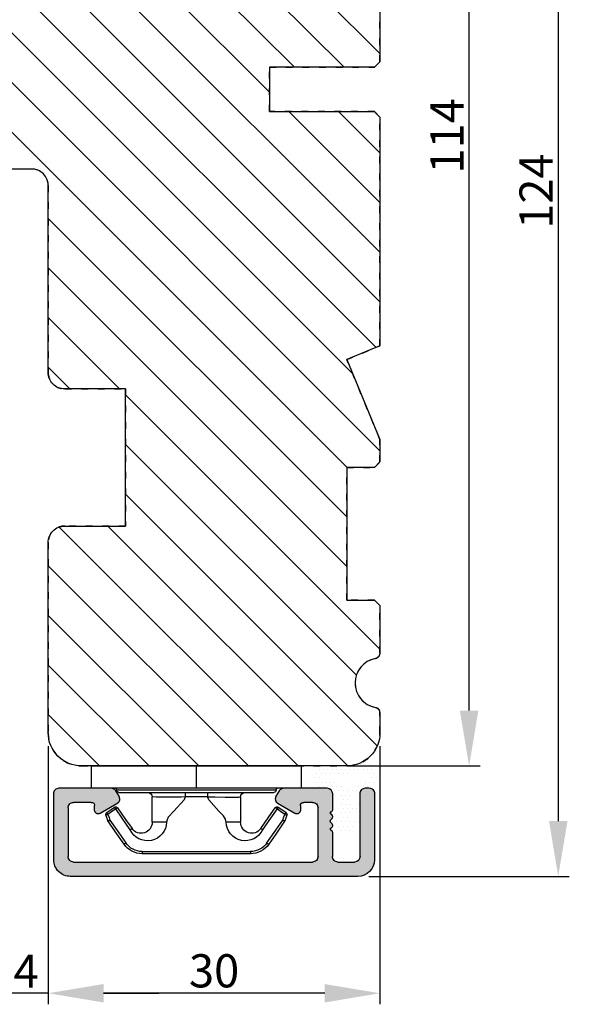
# Model space of a CAD drawing. Units: millimetres. Extents: x 63 to 3546, y -1943 to -130.
# Drawn here: x 2741 to 2791, y -1939 to -1850 of the extents above; entities that cross this region are included whole.
import ezdxf

# ---------------------------------------------------------------- set-up
doc = ezdxf.new("R2010")
doc.units = ezdxf.units.MM
doc.linetypes.add('ACAD_ISO03W100', pattern=[30, 12, -18])
doc.layers.get('0').update_dxf_attribs({"lineweight": 0})
doc.layers.get('DEFPOINTS').update_dxf_attribs({"lineweight": 0})
for name, color, linetype, lineweight in [('03 FRAME', 40, 'Continuous', 25), ('04 FRAME HATCH', 40, 'Continuous', 0), ('09 ALUMINIUM', 55, 'Continuous', 25), ('10 ALUMINIUM HATCH', 55, 'Continuous', 0), ('14 GASKET HATCH', 254, 'Continuous', 0), ('15 CLIPS', 22, 'Continuous', 25)]:
    doc.layers.add(name, color=color, linetype=linetype, lineweight=lineweight)
doc.styles.add('M1x1', font='arial.ttf', dxfattribs={"height": 3})
doc.dimstyles.new('M1x1', dxfattribs={"dimscale": 0, "dimtxt": 3, "dimasz": 5, "dimexe": 1, "dimexo": 2, "dimgap": 0.5, "dimtad": 1, "dimdec": 0, "dimdsep": 46, "dimtxsty": 'M1x1', "dimcen": -1, "dimclrd": 256, "dimclre": 256, "dimclrt": 256, "dimazin": 2, "dimtfac": 1, "dimtdec": 0, "dimtmove": 0, "dimatfit": 3, "dimfxl": 1, "dimtolj": 1, "dimarcsym": 0})

# ---------------------------------------------------------------- blocks, each defined once
blk = doc.blocks.new('*D301')
at = {"lineweight": -2}
for p, q in [((2772.901, -1803.855), (2791.017, -1803.855)), ((2790.017, -1808.855), (2790.017, -1922.855)), ((2772.901, -1927.855), (2791.017, -1927.855))]:
    blk.add_line(p, q, dxfattribs=at)
for points in [[(2790.851, -1808.855), (2789.184, -1808.855), (2790.017, -1803.855)], [(2789.184, -1922.855), (2790.851, -1922.855), (2790.017, -1927.855)]]:
    blk.add_solid(points)
at = {"layer": 'DEFPOINTS', "color": 0}
for p in [(2770.901, -1803.855), (2770.901, -1927.855), (2790.017, -1927.855)]:
    blk.add_point(p, dxfattribs=at)
at = {"insert": (2788.011, -1865.855), "char_height": 3, "attachment_point": 5, "rotation": 90, "style": 'M1x1'}
blk.add_mtext('\\A1;124', dxfattribs=at)
blk = doc.blocks.new('TOP KARM')
at = {"layer": '04 FRAME HATCH'}
h = blk.add_hatch(dxfattribs=at)
h.set_pattern_fill('ANSI31', color=256, style=0)
h.paths.add_polyline_path([(3748.441, -497.285), (3748.441, -473.285, 0.414214), (3745.441, -470.285), (3743.645, -470.285, 0.361621), (3743.153, -470.694, -0.83205), (3738.728, -470.694, 0.361621), (3738.236, -470.285), (3733.941, -470.285), (3733.441, -470.785), (3733.441, -473.285), (3721.441, -473.285), (3721.441, -470.785), (3720.941, -470.285), (3718.926, -470.285), (3711.683, -473.285), (3710.441, -470.285), (3689.741, -470.285), (3689.241, -470.785), (3689.241, -480.285), (3685.241, -480.285), (3685.241, -470.785), (3684.741, -470.285), (3661.941, -470.285), (3661.441, -470.785), (3661.441, -473.285), (3649.441, -473.285), (3649.441, -470.785), (3648.941, -470.285), (3637.441, -470.285, 0.414214), (3634.441, -473.285), (3634.441, -513.285, 0.414214), (3637.441, -516.285), (3692.941, -516.285, 0.414214), (3694.441, -514.785), (3694.441, -501.785, -0.414214), (3695.941, -500.285), (3712.841, -500.285, 0.414214), (3714.341, -498.785), (3714.341, -493.285), (3726.741, -493.285), (3726.741, -498.785, 0.414214), (3728.241, -500.285), (3745.441, -500.285, 0.414214)])
at = {"layer": '03 FRAME'}
blk.add_lwpolyline([(3661.941, -470.285), (3684.741, -470.285), (3685.241, -470.785), (3685.241, -480.285), (3689.241, -480.285), (3689.241, -470.785), (3689.741, -470.285), (3710.441, -470.285), (3711.683, -473.285), (3718.926, -470.285), (3720.941, -470.285), (3721.441, -470.785), (3721.441, -473.285), (3733.441, -473.285), (3733.441, -470.785), (3733.941, -470.285), (3738.236, -470.285, -0.361621), (3738.728, -470.694, 0.83205), (3743.153, -470.694, -0.361621), (3743.645, -470.285), (3745.441, -470.285, -0.414214), (3748.441, -473.285), (3748.441, -497.285, -0.414214), (3745.441, -500.285), (3728.241, -500.285, -0.414214), (3726.741, -498.785), (3726.741, -493.285), (3714.341, -493.285), (3714.341, -498.785, -0.414214), (3712.841, -500.285), (3695.941, -500.285, 0.414214), (3694.441, -501.785), (3694.441, -514.785, -0.414214)], format="xyb", dxfattribs=at)
blk = doc.blocks.new('e')
at = {"layer": '10 ALUMINIUM HATCH'}
blk.add_hatch(color=256, dxfattribs=at).paths.add_polyline_path([(-1107.939, -1540.89, 0.414241), (-1109.439, -1539.391), (-1115.439, -1539.391, 0.414309), (-1115.939, -1539.89), (-1115.939, -1540.19), (-1115.939, -1544.552, 0.267896), (-1115.689, -1544.985), (-1115.189, -1545.273, 0.414177), (-1114.506, -1545.091), (-1113.632, -1543.578, 0.577348), (-1113.913, -1543.09), (-1114.339, -1543.09, -0.414236), (-1114.639, -1542.79), (-1114.639, -1541.191, -0.414227), (-1114.139, -1540.69), (-1109.739, -1540.69, -0.414227), (-1109.239, -1541.191), (-1109.239, -1562.79, -0.414227), (-1109.739, -1563.29), (-1114.139, -1563.29, -0.414227), (-1114.639, -1562.79), (-1114.639, -1561.991, -0.414095), (-1114.339, -1561.69), (-1113.913, -1561.69, 0.577348), (-1113.632, -1561.203), (-1114.506, -1559.69, 0.414177), (-1115.189, -1559.508), (-1115.689, -1559.796, 0.267983), (-1115.939, -1560.229), (-1115.939, -1564.091, 0.414192), (-1115.439, -1564.59), (-1113.939, -1564.59, 0.414401), (-1113.739, -1564.39), (-1113.621, -1564.39, 0.598739), (-1113.099, -1564.47, -0.23617), (-1112.939, -1564.39, -0.23617), (-1112.779, -1564.47, 0.598739), (-1112.256, -1564.39), (-1112.139, -1564.39, 0.414401), (-1111.939, -1564.59), (-1109.739, -1564.59, -0.414227), (-1109.239, -1565.09), (-1109.239, -1566.591, -0.414192), (-1109.739, -1567.09), (-1115.439, -1567.09, 0.414227), (-1115.939, -1567.59), (-1115.939, -1567.89, 0.414227), (-1115.439, -1568.391), (-1109.439, -1568.391, 0.414212), (-1107.939, -1566.89)])
blk.add_lwpolyline([(-1107.939, -1540.89, 0.414241), (-1109.439, -1539.391), (-1115.439, -1539.391, 0.414309), (-1115.939, -1539.89), (-1115.939, -1540.19), (-1115.939, -1544.552, 0.267896), (-1115.689, -1544.985), (-1115.189, -1545.273, 0.414177), (-1114.506, -1545.091), (-1113.632, -1543.578, 0.577348), (-1113.913, -1543.09), (-1114.339, -1543.09, -0.414236), (-1114.639, -1542.79), (-1114.639, -1541.191, -0.414226), (-1114.139, -1540.69), (-1109.739, -1540.69, -0.414227), (-1109.239, -1541.191), (-1109.239, -1562.79, -0.414227), (-1109.739, -1563.29), (-1114.139, -1563.29, -0.414226), (-1114.639, -1562.79), (-1114.639, -1561.991, -0.414095), (-1114.339, -1561.69), (-1113.913, -1561.69, 0.577348), (-1113.632, -1561.203), (-1114.506, -1559.69, 0.414177), (-1115.189, -1559.508), (-1115.689, -1559.796, 0.267983), (-1115.939, -1560.229), (-1115.939, -1564.091, 0.414191), (-1115.439, -1564.59), (-1113.939, -1564.59, 0.414401), (-1113.739, -1564.39), (-1113.621, -1564.39, 0.598739), (-1113.099, -1564.47, -0.23617), (-1112.939, -1564.39, -0.23617), (-1112.779, -1564.47, 0.598739), (-1112.256, -1564.39), (-1112.139, -1564.39, 0.414401), (-1111.939, -1564.59), (-1109.739, -1564.59, -0.414227), (-1109.239, -1565.09), (-1109.239, -1566.591, -0.414192), (-1109.739, -1567.09), (-1115.439, -1567.09, 0.414226), (-1115.939, -1567.59), (-1115.939, -1567.89, 0.414226), (-1115.439, -1568.391), (-1109.439, -1568.391, 0.414212), (-1107.939, -1566.89)], format="xyb", close=True)
at = {"layer": '09 ALUMINIUM', "linetype": 'Continuous'}
for p, q in [((-1115.939, -1539.89), (-1115.939, -1540.19)), ((-1115.939, -1540.19), (-1115.939, -1544.552)), ((-1109.439, -1539.391), (-1115.439, -1539.391)), ((-1114.139, -1540.69), (-1109.739, -1540.69)), ((-1107.939, -1566.89), (-1107.939, -1540.89)), ((-1114.639, -1542.79), (-1114.639, -1541.191)), ((-1109.239, -1541.191), (-1109.239, -1562.79)), ((-1114.506, -1545.091), (-1113.632, -1543.578)), ((-1113.913, -1543.09), (-1114.339, -1543.09)), ((-1115.689, -1544.985), (-1115.189, -1545.273)), ((-1115.189, -1559.508), (-1115.689, -1559.796)), ((-1113.632, -1561.203), (-1114.506, -1559.69)), ((-1115.939, -1560.229), (-1115.939, -1564.091)), ((-1114.639, -1562.79), (-1114.639, -1561.991)), ((-1114.339, -1561.69), (-1113.913, -1561.69)), ((-1109.739, -1563.29), (-1114.139, -1563.29)), ((-1115.439, -1564.59), (-1113.939, -1564.59)), ((-1113.739, -1564.39), (-1113.621, -1564.39)), ((-1112.256, -1564.39), (-1112.139, -1564.39)), ((-1111.939, -1564.59), (-1109.739, -1564.59)), ((-1109.239, -1565.09), (-1109.239, -1566.591)), ((-1115.939, -1567.59), (-1115.939, -1567.89)), ((-1109.739, -1567.09), (-1115.439, -1567.09)), ((-1115.439, -1568.391), (-1109.439, -1568.391))]:
    blk.add_line(p, q, dxfattribs=at)
for centre, radius, start, end in [((-1115.439, -1539.89), 0.5, 89.98871, 180.00745), ((-1109.438, -1540.89), 1.5, 359.99829, 90.00356), ((-1114.139, -1541.19), 0.5, 90.00037, 180.00262), ((-1109.739, -1541.19), 0.5, 359.99738, 90.00006), ((-1114.339, -1542.79), 0.3, 179.99853, 270.00289), ((-1113.913, -1543.415), 0.325, 330, 89.99954), ((-1115.438, -1544.552), 0.5, 180.00449, 239.99314), ((-1114.939, -1544.84), 0.5, 240.00151, 329.99432), ((-1114.939, -1559.941), 0.5, 30.00568, 119.99849), ((-1115.439, -1560.229), 0.5, 119.99411, 180.00142), ((-1113.913, -1561.366), 0.325, 269.99743, 29.99696), ((-1114.339, -1561.991), 0.3, 90.01654, 179.99342), ((-1114.139, -1562.79), 0.5, 179.99738, 269.99963), ((-1109.739, -1562.79), 0.5, 269.99994, 0.00262), ((-1115.439, -1564.09), 0.5, 180.00421, 269.99963), ((-1113.939, -1564.391), 0.2, 269.97792, 0.01461), ((-1113.339, -1564.29), 0.3, 199.48055, 323.12298), ((-1112.939, -1564.59), 0.2, 89.98577, 143.13793), ((-1112.939, -1564.59), 0.2, 36.86207, 90.01423), ((-1112.539, -1564.29), 0.3, 216.87702, 340.51945), ((-1111.939, -1564.391), 0.2, 179.98539, 270.02208), ((-1109.739, -1565.09), 0.5, 359.99738, 90.00006), ((-1109.739, -1566.59), 0.5, 269.99994, 359.99579), ((-1109.439, -1566.89), 1.5, 270.00032, 0.0001), ((-1115.439, -1567.59), 0.5, 90.00037, 180.00262), ((-1115.439, -1567.891), 0.5, 179.99738, 269.99963)]:
    blk.add_arc(centre, radius, start, end, dxfattribs=at)
at = {"layer": '15 CLIPS'}
for p, q in [((-1117.939, -1542.79), (-1115.939, -1542.79)), ((-1117.939, -1542.79), (-1117.939, -1561.79)), ((-1115.939, -1542.79), (-1115.939, -1552.291)), ((-1115.739, -1552.291), (-1115.739, -1545.091)), ((-1115.539, -1545.29), (-1115.539, -1552.291)), ((-1114.04, -1544.997), (-1114.205, -1544.883)), ((-1110.189, -1547.393), (-1110.189, -1557.188)), ((-1110.189, -1547.393), (-1109.989, -1547.393)), ((-1109.989, -1557.188), (-1109.989, -1547.393)), ((-1112.839, -1548.291), (-1115.139, -1548.291)), ((-1112.839, -1549.597), (-1112.839, -1548.291)), ((-1115.539, -1551.279), (-1115.139, -1551.279)), ((-1115.139, -1553.302), (-1115.139, -1551.279)), ((-1115.939, -1552.291), (-1117.939, -1552.291)), ((-1115.939, -1552.291), (-1115.939, -1561.79)), ((-1115.739, -1559.491), (-1115.739, -1552.291)), ((-1115.539, -1552.291), (-1115.539, -1559.29)), ((-1115.539, -1553.302), (-1115.139, -1553.302)), ((-1112.839, -1556.29), (-1112.839, -1554.984)), ((-1115.139, -1556.29), (-1112.839, -1556.29)), ((-1110.189, -1557.188), (-1109.989, -1557.188)), ((-1114.205, -1559.698), (-1114.04, -1559.584)), ((-1115.939, -1561.79), (-1117.939, -1561.79))]:
    blk.add_line(p, q, dxfattribs=at)
at = {"layer": '15 CLIPS', "flags": 128}
for points in [[(-1113.715, -1544.177), (-1113.989, -1544.572), (-1114.205, -1544.883)], [(-1114.04, -1544.997), (-1113.766, -1544.601), (-1113.551, -1544.291)], [(-1113.551, -1544.291), (-1113.618, -1544.244), (-1113.678, -1544.203), (-1113.706, -1544.183), (-1113.715, -1544.177)], [(-1113.551, -1544.291), (-1113.523, -1544.213), (-1113.498, -1544.145), (-1113.487, -1544.113), (-1113.483, -1544.103)], [(-1113.551, -1544.291), (-1113.263, -1544.394), (-1113.038, -1544.475)], [(-1112.97, -1544.287), (-1113.257, -1544.184), (-1113.483, -1544.103)], [(-1113.038, -1544.475), (-1113.01, -1544.397), (-1112.986, -1544.329), (-1112.974, -1544.297), (-1112.97, -1544.287)], [(-1113.038, -1544.475), (-1111.876, -1545.281), (-1110.963, -1545.914)], [(-1112.924, -1544.311), (-1112.949, -1544.296), (-1112.97, -1544.287)], [(-1110.849, -1545.75), (-1112.011, -1544.944), (-1112.924, -1544.311)], [(-1114.04, -1544.997), (-1114.087, -1545.064), (-1114.128, -1545.124), (-1114.148, -1545.152), (-1114.154, -1545.161)], [(-1114.154, -1545.161), (-1113.098, -1545.893), (-1112.269, -1546.469)], [(-1112.155, -1546.304), (-1113.211, -1545.572), (-1114.04, -1544.997)], [(-1112.155, -1546.304), (-1112.197, -1546.365), (-1112.217, -1546.394), (-1112.235, -1546.421), (-1112.25, -1546.442), (-1112.261, -1546.457), (-1112.269, -1546.469)], [(-1110.963, -1545.914), (-1110.921, -1545.854), (-1110.9, -1545.824), (-1110.882, -1545.798), (-1110.867, -1545.777), (-1110.857, -1545.761), (-1110.849, -1545.75)], [(-1115.139, -1551.279), (-1114.864, -1551.18), (-1113.851, -1550.249), (-1113.284, -1549.751), (-1113.061, -1549.638), (-1112.839, -1549.597)], [(-1115.139, -1553.302), (-1115.139, -1553.302), (-1115.125, -1553.958), (-1115.108, -1554.885), (-1115.105, -1555.635), (-1115.118, -1556.122), (-1115.139, -1556.29), (-1115.139, -1556.29)], [(-1112.839, -1554.984), (-1113.122, -1554.919), (-1113.406, -1554.744), (-1113.851, -1554.332), (-1114.864, -1553.401), (-1115.139, -1553.302)], [(-1112.269, -1558.112), (-1113.325, -1558.845), (-1114.154, -1559.42)], [(-1114.04, -1559.584), (-1112.984, -1558.852), (-1112.155, -1558.276)], [(-1110.963, -1558.667), (-1112.125, -1559.473), (-1113.038, -1560.106)], [(-1112.924, -1560.271), (-1111.762, -1559.464), (-1110.849, -1558.831)], [(-1110.963, -1558.667), (-1110.921, -1558.727), (-1110.9, -1558.757), (-1110.882, -1558.783), (-1110.867, -1558.804), (-1110.857, -1558.819), (-1110.849, -1558.831)], [(-1114.205, -1559.698), (-1113.93, -1560.094), (-1113.715, -1560.404)], [(-1113.551, -1560.29), (-1113.825, -1559.895), (-1114.04, -1559.584)], [(-1113.551, -1560.29), (-1113.618, -1560.337), (-1113.678, -1560.378), (-1113.706, -1560.398), (-1113.715, -1560.404)], [(-1113.038, -1560.106), (-1113.325, -1560.209), (-1113.551, -1560.29)], [(-1113.551, -1560.29), (-1113.523, -1560.368), (-1113.498, -1560.436), (-1113.487, -1560.468), (-1113.483, -1560.478)], [(-1113.483, -1560.478), (-1113.196, -1560.375), (-1112.97, -1560.294)], [(-1113.038, -1560.106), (-1112.991, -1560.174), (-1112.95, -1560.233), (-1112.93, -1560.262), (-1112.924, -1560.271)], [(-1113.038, -1560.106), (-1113.01, -1560.184), (-1112.986, -1560.252), (-1112.974, -1560.284), (-1112.97, -1560.294)], [(-1112.97, -1560.294), (-1112.943, -1560.282), (-1112.924, -1560.271)]]:
    blk.add_lwpolyline(points, dxfattribs=at)
at = {"layer": '15 CLIPS'}
for centre, radius, start, end in [((-1113.551, -1544.291), 0.2, 70.26301, 145.22527), ((-999.023, -1623.442), 138.691, 145.21095, 145.29358), ((-1115.739, -1544.89), 0.2, 179.99565, 269.99475), ((-1115.739, -1545.29), 0.2, 359.98539, 90.02208), ((-1114.04, -1544.997), 0.2, 145.24705, 235.26233), ((-1112.887, -1547.869), 1.728, 271.60502, 64.92213), ((-1111.99, -1547.394), 1.802, 0.02976, 55.22278), ((-1111.989, -1547.393), 2, 0.00191, 55.25105), ((-1112.839, -1547.29), 1, 270.00189, 55.25163), ((-1115.139, -1547.89), 0.4, 180.0051, 269.99384), ((-1141.835, -1549.785), 26.738, 356.79643, 3.20357), ((-1112.884, -1556.711), 1.727, 294.97656, 88.4963), ((-1115.139, -1556.691), 0.4, 90.00616, 179.9949), ((-1112.839, -1557.29), 1, 304.74705, 89.99942), ((-1111.99, -1557.187), 1.802, 304.77374, 359.97371), ((-1111.988, -1557.188), 2, 304.74508, 0.00195), ((-1213.801, -1628.663), 123.638, 34.70139, 34.79408), ((-1115.739, -1559.69), 0.2, 89.9761, 180.01643), ((-1115.739, -1559.29), 0.2, 270.00708, 0.00253), ((-1114.04, -1559.584), 0.2, 124.73919, 214.75143), ((-1188.197, -1610.903), 90.182, 34.6842, 34.81127), ((-1113.551, -1560.29), 0.2, 214.74256, 289.76916)]:
    blk.add_arc(centre, radius, start, end, dxfattribs=at)
blk = doc.blocks.new('*D306')
at = {"lineweight": -2}
for p, q in [((2743.901, -1916.066), (2743.901, -1939.427)), ((2773.901, -1916.066), (2773.901, -1939.427)), ((2768.901, -1938.427), (2748.901, -1938.427))]:
    blk.add_line(p, q, dxfattribs=at)
for points in [[(2748.901, -1937.594), (2748.901, -1939.261), (2743.901, -1938.427)], [(2768.901, -1939.261), (2768.901, -1937.594), (2773.901, -1938.427)]]:
    blk.add_solid(points)
at = {"layer": 'DEFPOINTS', "color": 0}
for p in [(2743.901, -1914.066), (2773.901, -1914.066), (2743.901, -1938.427)]:
    blk.add_point(p, dxfattribs=at)
at = {"insert": (2758.901, -1936.396), "char_height": 3, "attachment_point": 5, "style": 'M1x1'}
blk.add_mtext('\\A1;30', dxfattribs=at)
blk = doc.blocks.new('*D307')
at = {"lineweight": -2}
for p, q in [((2739.901, -1914.855), (2739.901, -1939.427)), ((2743.901, -1916.066), (2743.901, -1939.427)), ((2734.901, -1938.427), (2729.901, -1938.427)), ((2743.901, -1938.427), (2739.901, -1938.427)), ((2748.901, -1938.427), (2753.901, -1938.427))]:
    blk.add_line(p, q, dxfattribs=at)
for points in [[(2734.901, -1939.261), (2734.901, -1937.594), (2739.901, -1938.427)], [(2748.901, -1937.594), (2748.901, -1939.261), (2743.901, -1938.427)]]:
    blk.add_solid(points)
at = {"layer": 'DEFPOINTS', "color": 0}
for p in [(2739.901, -1912.855), (2743.901, -1914.066), (2739.901, -1938.427)]:
    blk.add_point(p, dxfattribs=at)
at = {"insert": (2741.901, -1936.427), "char_height": 3, "attachment_point": 5, "style": 'M1x1'}
blk.add_mtext('\\A1;4', dxfattribs=at)
blk = doc.blocks.new('*D489')
at = {"lineweight": -2}
for p, q in [((2771.244, -1803.855), (2782.959, -1803.855)), ((2781.959, -1912.855), (2781.959, -1808.855)), ((2771.244, -1917.855), (2782.959, -1917.855))]:
    blk.add_line(p, q, dxfattribs=at)
for points in [[(2782.792, -1808.855), (2781.126, -1808.855), (2781.959, -1803.855)], [(2781.126, -1912.855), (2782.792, -1912.855), (2781.959, -1917.855)]]:
    blk.add_solid(points)
at = {"layer": 'DEFPOINTS', "color": 0}
for p in [(2769.244, -1803.855), (2781.959, -1803.855), (2769.244, -1917.855)]:
    blk.add_point(p, dxfattribs=at)
at = {"insert": (2779.953, -1860.855), "char_height": 3, "attachment_point": 5, "rotation": 90, "style": 'M1x1'}
blk.add_mtext('\\A1;114', dxfattribs=at)

msp = doc.modelspace()

# ---------------------------------------------------------------- hatches: boundary and pattern name
at = {"layer": '14 GASKET HATCH', "linetype": 'ByBlock'}
h = msp.add_hatch(dxfattribs=at)
h.set_pattern_fill('DOTS', color=256, scale=0.25, angle=360, style=0)
h.set_pattern_definition([(360, (1930.593, 1446.56716), (0.1984375, -0.396875), [0, -0.396875])])
h.paths.add_polyline_path([(2768.708, -1919.857, -0.241713), (2770.256, -1920.377), (2770.256, -1921.487), (2769.167, -1920.87), (2769.167, -1921.087), (2770.256, -1922.176), (2770.256, -1922.992), (2769.167, -1922.376), (2769.167, -1922.592), (2770.59, -1924.015, 0.496799), (2771.011, -1924.015), (2772.434, -1922.592), (2772.434, -1922.376), (2771.345, -1922.992), (2771.345, -1922.176), (2772.434, -1921.087), (2772.434, -1920.87), (2771.345, -1921.487), (2771.345, -1920.456, 0.140524), (2773.258, -1919.61, 0.890856), (2771.89, -1917.728, -0.083371), (2768.71, -1917.857, 0.900593)])
h.paths.add_polyline_path([(2772.784, -1919.095, -0.186829), (2770.654, -1919.788, 0.213401), (2768.725, -1919.149, -0.744349), (2768.727, -1918.564, 0.084079), (2772.166, -1918.385, -0.972863)], flags=16)

# ---------------------------------------------------------------- linework, layer by layer
at = {"layer": '03 FRAME', "linetype": 'ACAD_ISO03W100', "ltscale": 0.05}
msp.add_lwpolyline([(2729.401, -1863.855), (2742.401, -1863.855, -0.414214), (2743.901, -1865.355), (2743.901, -1882.255, 0.414214), (2745.401, -1883.755), (2750.901, -1883.755), (2750.901, -1896.155), (2745.401, -1896.155, 0.414214), (2743.901, -1897.655), (2743.901, -1914.855, 0.414214), (2746.901, -1917.855), (2770.901, -1917.855, 0.414214), (2773.901, -1914.855), (2773.901, -1913.06, 0.361621), (2773.492, -1912.568, -0.83205), (2773.492, -1908.143, 0.361621), (2773.901, -1907.651), (2773.901, -1903.355), (2773.401, -1902.855), (2770.901, -1902.855), (2770.901, -1890.855), (2773.401, -1890.855), (2773.901, -1890.355), (2773.901, -1888.341), (2770.901, -1881.098), (2773.901, -1879.855), (2773.901, -1859.155), (2773.401, -1858.655), (2763.901, -1858.655), (2763.901, -1854.655), (2773.401, -1854.655), (2773.901, -1854.155), (2773.901, -1831.355)], format="xyb", dxfattribs=at)

# ---------------------------------------------------------------- block references
at = {"rotation": 270}
msp.add_blockref('TOP KARM', (3244.185, 1830.585), dxfattribs=at)
at = {"xscale": -1, "rotation": 89.99999999999993}
msp.add_blockref('e', (1205.01, -3035.794), dxfattribs=at)

# ---------------------------------------------------------------- dimensions: what is measured, and where the dimension line sits
dim = msp.add_linear_dim(base=(2781.959, -1803.855), p1=(2769.244, -1917.855), p2=(2769.244, -1803.855), angle=90, dimstyle='M1x1', override={"dimscale": 1})
dim.commit()
dim.dimension.update_dxf_attribs({"geometry": '*D489', "text_midpoint": (2779.953, -1860.855)})
at = {"color": 0}
dim = msp.add_linear_dim(base=(2790.017, -1927.855), p1=(2770.901, -1803.855), p2=(2770.901, -1927.855), angle=90, dimstyle='M1x1', override={"dimscale": 1}, dxfattribs=at)
dim.commit()
dim.dimension.update_dxf_attribs({"geometry": '*D301', "text_midpoint": (2788.011, -1865.855)})
for base, p1, p2, picture, middle in [((2739.901, -1938.427), (2743.901, -1914.066), (2739.901, -1912.855), '*D307', (2741.901, -1936.427)), ((2743.901, -1938.427), (2773.901, -1914.066), (2743.901, -1914.066), '*D306', (2758.901, -1936.396))]:
    dim = msp.add_linear_dim(base=base, p1=p1, p2=p2, dimstyle='M1x1', override={"dimscale": 1})
    dim.commit()
    dim.dimension.update_dxf_attribs({"geometry": picture, "text_midpoint": middle})

doc.saveas('drawing.dxf')
